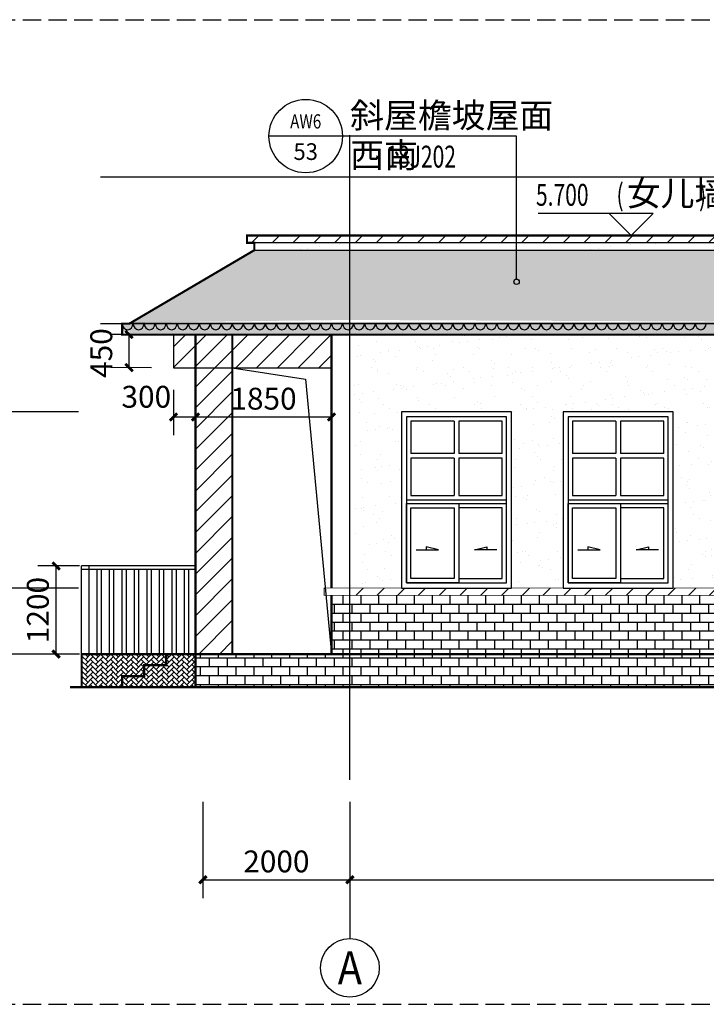
# Model space of a CAD drawing. Extents: x 29752 to 344510, y 7684 to 713104.
# Drawn here: x 109933 to 119276, y 574297 to 587703 of the extents above; entities that cross this region are included whole.
import ezdxf
from ezdxf.enums import TextEntityAlignment as Align

# ---------------------------------------------------------------- set-up
doc = ezdxf.new("R2010")
doc.units = 0
doc.header["$LTSCALE"] = 1000
doc.header["$MEASUREMENT"] = 0
doc.linetypes.add('DASH', pattern=[0.35, 0.25, -0.1])
for name, color, linetype in [('AXIS', 3, 'Continuous'), ('AXIS_TEXT', 7, 'Continuous'), ('DIM_ELEV', 3, 'Continuous'), ('DIM_IDEN', 3, 'Continuous'), ('DOTE', 14, 'Continuous'), ('K', 130, 'Continuous'), ('PUB_DIM', 3, 'Continuous'), ('PUB_TEXT', 7, 'Continuous'), ('STAIR', 2, 'Continuous'), ('SURFACE', 6, 'Continuous'), ('WINDOW', 4, 'Continuous'), ('建筑', 2, 'Continuous'), ('立面', 7, 'Continuous')]:
    doc.layers.add(name, color=color, linetype=linetype)
doc.styles.add('_TCH_AXIS', font='COMPLEX', dxfattribs={"bigfont": 'GBCBIG'})
doc.styles.add('_TCH_DIM', font='SIMPLEX', dxfattribs={"bigfont": 'GBCBIG'})
doc.styles.add('_TCH_DIM_T3', font='SIMPLEX', dxfattribs={"width": 0.705882, "bigfont": 'GBCBIG'})
doc.styles.add('_TCH_LABEL', font='COMPLEX', dxfattribs={"bigfont": 'GBCBIG'})
doc.styles.add('COMPLEX', font='COMPLEX')
doc.dimstyles.new('_TCH_ARCH&&100', dxfattribs={"dimtxt": 297.5, "dimasz": 100, "dimexe": 250, "dimexo": 300, "dimgap": 100, "dimtad": 1, "dimdec": 0, "dimzin": 0, "dimdsep": 46, "dimtxsty": '_TCH_DIM_T3', "dimblk": 'ARCHTICK', "dimcen": 0.09, "dimclrt": 7, "dimazin": 2, "dimtfac": 1, "dimtdec": 0, "dimtix": 1, "dimtmove": 2, "dimatfit": 3, "dimfxl": 0, "dimtolj": 1, "dimtzin": 0, "dimarcsym": 0})
pattern_1 = [(45, (-803983.29, 363955.4), (-141.421413, 141.421413), [])]
pattern_2 = [(37.5, (-803983.3, 363811.8), (-12.59867, 385.36475), [0, -304, 0, -340, 0, -325]), (7.5, (-803983.3, 363811.8), (353.95534, 564.4292), [0, -164, 0, -274, 0, -105]), (327.5, (-804229.3, 363811.8), (622.82837, 1.13181), [0, -100, 0, -360, 0, -470]), (317.5, (-804229.3, 363811.8), (601.22532, 175.5351), [0, -50, 0, -236, 0, -270])]
pattern_3 = [(0, (-803983.29, 363811.79), (0, 121.3104), []), (90, (-803983.29, 363811.79), (-121.3104, 121.3104), [121.3104, -121.3104])]
pattern_4 = [(45, (-636652.58, 363811.79), (4e-15, 68.968367), [146.304, -48.768]), (135, (-636618.095, 363846.27), (4e-15, 68.968367), [146.304, -48.768])]

# ---------------------------------------------------------------- blocks, each defined once
blk = doc.blocks.new('A$C29334C3B')
at = {"layer": 'WINDOW'}
for p, q in [((720, 2270), (720, 1830)), ((780, 2270), (780, 1830)), ((720, 1830), (130, 1830)), ((720, 1770), (130, 1770)), ((720, 1770), (720, 1260)), ((1370, 1830), (780, 1830)), ((780, 1770), (780, 1260)), ((1370, 1770), (780, 1770)), ((70, 1200), (1430, 1200)), ((70, 1150), (1430, 1150))]:
    blk.add_line(p, q, dxfattribs=at)
for points in [[(0, 0), (1500, 0), (1500, 2400), (0, 2400)], [(70, 70), (1430, 70), (1430, 2330), (70, 2330)], [(70, 1150), (780, 1150), (780, 70), (70, 70)], [(130, 1090), (720, 1090), (720, 130), (130, 130)], [(1370, 1090), (780, 1090), (780, 130), (1370, 130)]]:
    blk.add_lwpolyline(points, close=True, dxfattribs=at)
for points in [[(720, 2270), (130, 2270), (130, 1830)], [(1370, 1830), (1370, 2270), (780, 2270)], [(130, 1770), (130, 1260), (720, 1260)], [(780, 1260), (1370, 1260), (1370, 1770)]]:
    blk.add_lwpolyline(points, dxfattribs=at)
at = {"layer": 'WINDOW', "color": 252}
for points in [[(202, 518), (507, 518), (336, 562), (336, 518)], [(1298, 518), (993, 518), (1164, 562), (1164, 518)]]:
    blk.add_lwpolyline(points, dxfattribs=at)
blk = doc.blocks.new('A$C37973DD1')
at = {"layer": 'SURFACE', "color": 254}
for centre, start, end in [((95, 93), 185.0042, 257.8431), ((55, 93), 282.1569, 354.9958)]:
    blk.add_arc(centre, 95.5, start, end, dxfattribs=at)
blk = doc.blocks.new('_ArchTick')
at = {"color": 0, "linetype": 'ByBlock', "const_width": 0.4}
blk.add_lwpolyline([(-0.5, -0.5), (0.5, 0.5)], dxfattribs=at)
blk = doc.blocks.new('*D119')
at = {"layer": 'Defpoints', "color": 0}
for p in [(111421, 583416), (112027, 583415), (112026, 582965)]:
    blk.add_point(p, dxfattribs=at)
at = {"layer": 'PUB_DIM', "color": 0, "lineweight": -2}
for p, q in [((111727, 583415), (111171, 583416)), ((111421, 582966), (111421, 583416)), ((111726, 582965), (111171, 582966))]:
    blk.add_line(p, q, dxfattribs=at)
at = {"layer": 'PUB_DIM', "color": 0, "lineweight": -2, "xscale": 100, "yscale": 100, "zscale": 100}
for p, rotation in [((111421, 583416), 89.95938269991417), ((111421, 582966), 269.9593826999142)]:
    blk.add_blockref('_ArchTick', p, dxfattribs=dict(at, rotation=rotation))
at = {"layer": 'PUB_DIM', "color": 7, "insert": (111043, 583164), "char_height": 297.5, "attachment_point": 5, "rotation": 89.9594, "style": '_TCH_DIM_T3'}
blk.add_mtext('\\A1;450', dxfattribs=at)
blk = doc.blocks.new('*D127')
at = {"layer": 'Defpoints', "color": 0}
for p in [(110429, 580265), (111046, 580265), (111046, 579065)]:
    blk.add_point(p, dxfattribs=at)
at = {"layer": 'PUB_DIM', "color": 0, "lineweight": -2}
for p, q in [((110746, 580265), (110179, 580265)), ((110429, 579065), (110429, 580265)), ((110746, 579065), (110179, 579065))]:
    blk.add_line(p, q, dxfattribs=at)
at = {"layer": 'PUB_DIM', "color": 0, "lineweight": -2, "xscale": 100, "yscale": 100, "zscale": 100}
for p, rotation in [((110429, 580265), 90), ((110429, 579065), 270)]:
    blk.add_blockref('_ArchTick', p, dxfattribs=dict(at, rotation=rotation))
at = {"layer": 'PUB_DIM', "color": 7, "insert": (110180, 579665), "char_height": 297.5, "attachment_point": 5, "rotation": 90, "style": '_TCH_DIM_T3'}
blk.add_mtext('\\A1;1200', dxfattribs=at)
blk = doc.blocks.new('*D165')
at = {"layer": 'Defpoints', "color": 0}
for p in [(112026, 582965), (112326, 582965), (112326, 582294)]:
    blk.add_point(p, dxfattribs=at)
at = {"layer": 'PUB_DIM', "color": 0, "lineweight": -2}
for p, q in [((112026, 582665), (112026, 582044)), ((112326, 582665), (112326, 582044)), ((112026, 582294), (112326, 582294))]:
    blk.add_line(p, q, dxfattribs=at)
at = {"layer": 'PUB_DIM', "color": 0, "lineweight": -2, "xscale": 100, "yscale": 100, "zscale": 100, "rotation": 180}
blk.add_blockref('_ArchTick', (112026, 582294), dxfattribs=at)
at = {"layer": 'PUB_DIM', "color": 0, "lineweight": -2, "xscale": 100, "yscale": 100, "zscale": 100}
blk.add_blockref('_ArchTick', (112326, 582294), dxfattribs=at)
at = {"layer": 'PUB_DIM', "color": 7, "insert": (111656, 582569), "char_height": 297.5, "attachment_point": 5, "style": '_TCH_DIM_T3'}
blk.add_mtext('\\A1;300', dxfattribs=at)
blk = doc.blocks.new('*D166')
at = {"layer": 'Defpoints', "color": 0}
for p in [(112326, 582965), (114176, 582965), (114176, 582294)]:
    blk.add_point(p, dxfattribs=at)
at = {"layer": 'PUB_DIM', "color": 0, "lineweight": -2}
for p, q in [((112326, 582665), (112326, 582044)), ((114176, 582665), (114176, 582044)), ((112326, 582294), (114176, 582294))]:
    blk.add_line(p, q, dxfattribs=at)
at = {"layer": 'PUB_DIM', "color": 0, "lineweight": -2, "xscale": 100, "yscale": 100, "zscale": 100, "rotation": 180}
blk.add_blockref('_ArchTick', (112326, 582294), dxfattribs=at)
at = {"layer": 'PUB_DIM', "color": 0, "lineweight": -2, "xscale": 100, "yscale": 100, "zscale": 100}
blk.add_blockref('_ArchTick', (114176, 582294), dxfattribs=at)
at = {"layer": 'PUB_DIM', "color": 7, "insert": (113251, 582543), "char_height": 297.5, "attachment_point": 5, "style": '_TCH_DIM_T3'}
blk.add_mtext('\\A1;1850', dxfattribs=at)
blk = doc.blocks.new('*D274')
at = {"layer": 'Defpoints', "color": 0}
for p in [(109629, 579965), (111032, 579965), (111032, 579065)]:
    blk.add_point(p, dxfattribs=at)
at = {"layer": 'PUB_DIM', "color": 0, "lineweight": -2}
for p, q in [((110732, 579965), (109379, 579965)), ((109629, 579065), (109629, 579965)), ((110732, 579065), (109379, 579065))]:
    blk.add_line(p, q, dxfattribs=at)
at = {"layer": 'PUB_DIM', "color": 0, "lineweight": -2, "xscale": 100, "yscale": 100, "zscale": 100}
for p, rotation in [((109629, 579965), 90), ((109629, 579065), 270)]:
    blk.add_blockref('_ArchTick', p, dxfattribs=dict(at, rotation=rotation))
at = {"layer": 'PUB_DIM', "color": 7, "insert": (109380, 579515), "char_height": 297.5, "attachment_point": 5, "rotation": 90, "style": '_TCH_DIM_T3'}
blk.add_mtext('\\A1;900', dxfattribs=at)
blk = doc.blocks.new('*D275')
at = {"layer": 'Defpoints', "color": 0}
for p in [(109629, 582365), (111032, 582365), (111032, 579965)]:
    blk.add_point(p, dxfattribs=at)
at = {"layer": 'PUB_DIM', "color": 0, "lineweight": -2}
for p, q in [((110732, 582365), (109379, 582365)), ((109629, 579965), (109629, 582365)), ((110732, 579965), (109379, 579965))]:
    blk.add_line(p, q, dxfattribs=at)
at = {"layer": 'PUB_DIM', "color": 0, "lineweight": -2, "xscale": 100, "yscale": 100, "zscale": 100}
for p, rotation in [((109629, 582365), 90), ((109629, 579965), 270)]:
    blk.add_blockref('_ArchTick', p, dxfattribs=dict(at, rotation=rotation))
at = {"layer": 'PUB_DIM', "color": 7, "insert": (109380, 581165), "char_height": 297.5, "attachment_point": 5, "rotation": 90, "style": '_TCH_DIM_T3'}
blk.add_mtext('\\A1;2400', dxfattribs=at)
blk = doc.blocks.new('*D287')
at = {"layer": 'Defpoints', "color": 0}
for p in [(112426, 577353), (114426, 577353), (114426, 575993)]:
    blk.add_point(p, dxfattribs=at)
at = {"layer": 'PUB_DIM', "color": 0, "lineweight": -2}
for p, q in [((112426, 577053), (112426, 575743)), ((114426, 577053), (114426, 575743)), ((112426, 575993), (114426, 575993))]:
    blk.add_line(p, q, dxfattribs=at)
at = {"layer": 'PUB_DIM', "color": 0, "lineweight": -2, "xscale": 100, "yscale": 100, "zscale": 100, "rotation": 180}
blk.add_blockref('_ArchTick', (112426, 575993), dxfattribs=at)
at = {"layer": 'PUB_DIM', "color": 0, "lineweight": -2, "xscale": 100, "yscale": 100, "zscale": 100}
blk.add_blockref('_ArchTick', (114426, 575993), dxfattribs=at)
at = {"layer": 'PUB_DIM', "color": 7, "insert": (113426, 576242), "char_height": 297.5, "attachment_point": 5, "style": '_TCH_DIM_T3'}
blk.add_mtext('\\A1;2000', dxfattribs=at)
blk = doc.blocks.new('*D288')
at = {"layer": 'Defpoints', "color": 0}
for p in [(114426, 577353), (127326, 577353), (127326, 575993)]:
    blk.add_point(p, dxfattribs=at)
at = {"layer": 'PUB_DIM', "color": 0, "lineweight": -2}
for p, q in [((114426, 577053), (114426, 575743)), ((127326, 577053), (127326, 575743)), ((114426, 575993), (127326, 575993))]:
    blk.add_line(p, q, dxfattribs=at)
at = {"layer": 'PUB_DIM', "color": 0, "lineweight": -2, "xscale": 100, "yscale": 100, "zscale": 100, "rotation": 180}
blk.add_blockref('_ArchTick', (114426, 575993), dxfattribs=at)
at = {"layer": 'PUB_DIM', "color": 0, "lineweight": -2, "xscale": 100, "yscale": 100, "zscale": 100}
blk.add_blockref('_ArchTick', (127326, 575993), dxfattribs=at)
at = {"layer": 'PUB_DIM', "color": 7, "insert": (120876, 576242), "char_height": 297.5, "attachment_point": 5, "style": '_TCH_DIM_T3'}
blk.add_mtext('\\A1;12900', dxfattribs=at)
blk = doc.blocks.new('_AXISO')
blk.add_circle((0, 0), 0.5)
at = {"layer": 'AXIS_TEXT', "style": 'COMPLEX', "width": 1.041667}
blk.add_attdef('A', text='', height=0.56, dxfattribs=at).set_placement((-0.25, -0.28), (0.25, -0.28), align=Align.FIT)

msp = doc.modelspace()

# ---------------------------------------------------------------- hatches: boundary and pattern name
at = {"layer": 'K'}
h = msp.add_hatch(dxfattribs=at)
h.set_pattern_fill('普通砖', color=251, scale=80)
h.set_pattern_definition(pattern_1)
h.paths.add_polyline_path([(122426.2, 586765.1), (126726.2, 586765.1), (126726.2, 586665.1), (122426.2, 586665.1)])
h.paths.add_polyline_path([(113026.2, 584765.1), (124226.2, 584765.1), (124226.2, 584665.1), (113026.2, 584665.1)])
h = msp.add_hatch(dxfattribs=at)
h.set_pattern_fill('粉刷', color=251, scale=100, style=0)
h.set_pattern_definition(pattern_2)
h.paths.add_polyline_path([(124126.2, 584665.1), (113126.2, 584665.1), (113126.2, 584565.1), (124126.2, 584565.1)])
h.paths.add_polyline_path([(122526.2, 586665.1), (126626.2, 586665.1), (126626.2, 586565.1), (122526.2, 586565.1)])
h = msp.add_hatch(dxfattribs=at)
h.set_pattern_fill('大理石', color=251, scale=100, style=0)
h.set_pattern_definition([(41.9872125, (-803733.29, 363796.07), (599.999991, 450.00001), [9.60973, -2008.43385]), (68.1985905, (-803876.146, 363781.073), (299.9999998, 900.0000004), [34.61892, -2388.70524]), (60.945396, (-803883.29, 363763.93), (299.9999799, 450.0000128), [14.70804, -3073.9809]), (90, (-803876.15, 363776.8), (300, -2e-14), [4.28571, -445.71426]), (71.565051, (-803736.15, 363787.5), (6e-07, 450), [9.03508, -939.64821]), (171.469234, (-803736.146, 363787.5), (-299.999999, 2.8e-06), [14.44553, -3019.1166]), (79.215702, (-803756.146, 363759.645), (300.0000015, 1800.0000008), [30.53937, -3176.0943]), (62.1329961, (-803981.86, 363896.788), (1199.99998542, 2250.0000088), [70.29457, -14691.5649]), (0, (-803977.54, 363962.77), (0, 450), [0, -300]), (64.9831065, (-803783.29, 364044.645), (600.0000015, 1349.9999991), [47.29413, -4918.5894]), (81.4391104, (-803667.574, 363866.788), (599.99999897, 4049.99997446), [67.17704, -14040.0018]), (82.8749836, (-803833.289, 363907.502), (299.99998198, 2250.00000225), [34.55253, -7221.4794]), (76.75948, (-803863.289, 363813.216), (300.00000292, 1349.99999896), [74.84678, -7784.0652]), (0, (-803910.06, 363813.44), (0, 450), [0, -300]), (0, (-803905.24, 363808.6), (0, 450), [0, -300]), (0, (-803871.5, 363832.7), (0, 450), [0, -300]), (0, (-803881.13, 363885.7), (0, 450), [0, -300]), (59.0362434, (-803846.146, 363886.073), (299.9999761, 450.0000129), [24.9898, -5222.8668]), (0, (-803833.3, 363906.67), (0, 450), [0, -300]), (0, (-803871.5, 363890.5), (0, 450), [0, -300]), (0, (-803857.03, 363919.4), (0, 450), [0, -300]), (0, (-803871.5, 363876.06), (0, 450), [0, -300]), (50.194429, (-803697.574, 363845.36), (300.0000002, 450.0000002), [11.1575, -2331.9174]), (90, (-803697.57, 363832.5), (300, -2e-14), [12.85714, -437.14284]), (43.66778, (-803713.29, 363817.502), (900.0000007, 899.9999982), [21.72415, -4540.3476]), (90, (-803713.3, 363813.22), (300, -2e-14), [4.28571, -445.71426]), (39.805571, (-803726.146, 363802.5), (599.9999857, 450.0000177), [16.73625, -3497.8761]), (0, (-803770.27, 363832.7), (0, 450), [0, -300]), (0, (-803696.9, 363846.3), (0, 450), [0, -300]), (0, (-803696.9, 363846.3), (0, 450), [0, -300]), (29.3577535, (-803690.43, 363853.93), (899.9999982, 450.0000027), [26.22508, -2727.40887]), (0, (-803697.96, 363876.06), (0, 450), [0, -300]), (146.309932, (-803783.29, 364044.645), (-600.0000037, 449.9999922), [30.90472, -3214.0914]), (8.1301023, (-803816.146, 363984.645), (2999.99997888, 449.99999733), [30.30457, -6333.6564]), (47.8624052, (-803883.289, 363976.073), (1200.00000053, 1349.99999875), [40.45658, -8455.4247]), (14.620874, (-803949.003, 363958.93), (1799.99999504, 450.00001877), [67.91351, -7063.005]), (0, (-803924.5, 363986.85), (0, 450), [0, -300]), (18.434949, (-803829.003, 363941.788), (1200, 449.9999985), [13.55262, -2832.49725]), (16.699244, (-803816.15, 363946.07), (299.999994, 2.5e-05), [7.45736, -1558.58859]), (101.093723, (-803809.003, 363948.216), (-600.00000524, 3149.99997052), [37.12225, -7758.5496]), (0, (-803847.4, 363967.6), (0, 450), [0, -300]), (0, (-803816.3, 363985.5), (0, 450), [0, -300]), (0, (-803857.03, 363933.86), (0, 450), [0, -300]), (0, (-803895.6, 364030.2), (0, 450), [0, -300]), (0, (-803910.06, 364010.94), (0, 450), [0, -300]), (44.1449026, (-803833.289, 364038.216), (900.00000154, 899.99999997), [33.84388, -7073.3706]), (54.5829447, (-803856.146, 364006.073), (300.00000084, 449.99999823), [39.44125, -8243.2212]), (0, (-803832.9, 364038.5), (0, 450), [0, -300]), (0, (-803876.3, 364015.75), (0, 450), [0, -300]), (0, (-803832.9, 364038.5), (0, 450), [0, -300]), (0, (-803856.1, 364005.37), (0, 450), [0, -300]), (75.068583, (-803786.146, 363988.93), (300, 1350.0000004), [11.0887, -2317.5375]), (90, (-803783.3, 363999.64), (300, -2e-14), [45, -405]), (50.194429, (-803730.43, 364188.216), (300.0000002, 450.0000002), [11.1575, -2331.9174]), (0, (-803813.65, 364092.83), (0, 450), [0, -300]), (0, (-803804, 364088), (0, 450), [0, -300]), (0, (-803842.57, 364097.64), (0, 450), [0, -300]), (0, (-803794.37, 364150.63), (0, 450), [0, -300]), (53.1301023, (-803763.29, 364123.93), (300.0000004, 449.9999997), [21.42857, -4478.5713]), (90, (-803763.3, 364087.5), (300, -2e-14), [36.42857, -413.57142]), (0, (-803763.24, 364088.23), (0, 450), [0, -300]), (23.1985905, (-803740.43, 364183.93), (900.0000006, 450.0000002), [10.87968, -2273.85225]), (66.037511, (-803743.29, 364177.5), (300, 899.999999), [7.0349, -1470.29376]), (66.037511, (-803746.15, 364171.07), (300, 899.999999), [7.0349, -1470.29376]), (81.8698976, (-803750.432, 364141.073), (300.0000013, 2250.00000023), [30.30457, -6333.6564]), (90, (-803723.3, 364196.8), (300, -2e-14), [10.71429, -439.28571]), (0, (-803756.24, 364211.8), (0, 450), [0, -300])])
h.paths.add_polyline_path([(125826.2, 583465.1), (111426.2, 583465.1), (111426.2, 583415.1), (125826.2, 583415.1)])
h.paths.add_polyline_path([(111326.2, 583565.1), (125926.2, 583565.1), (125926.2, 583465.1), (111326.2, 583465.1)])
h.paths.add_polyline_path([(128326.2, 585465.1), (120826.2, 585465.1), (120826.2, 585415.1), (128326.2, 585415.1)])
h.paths.add_polyline_path([(120726.2, 585565.1), (128426.2, 585565.1), (128426.2, 585465.1), (120726.2, 585465.1)])
h = msp.add_hatch(dxfattribs=at)
h.set_pattern_fill('弯瓦屋面', color=251, scale=80)
h.set_pattern_definition([(0, (-803983.29, 363811.79), (160, 160), [32, -128]), (45, (-803919.29, 363827.79), (2e-14, 160), [45.254834, -181.019336]), (90, (-803887.29, 363859.79), (-160, 160), [160]), (135, (-803855.29, 363827.79), (-160, 2e-14), [45.254834, -181.019336]), (26.565051, (-803951.29, 363811.79), (160, 1e-07), [35.776, -321.994876]), (333.434949, (-803855.29, 363827.79), (160, -1e-07), [35.776, -321.994876])])
h.paths.add_polyline_path([(124126.2, 584565.1), (114426.2, 584565.1), (114426.2, 583615.1), (125826.2, 583565.1), (125378.8, 583865.1), (125326.2, 583865.1), (125326.2, 583894.5)])
h.paths.add_polyline_path([(114426.2, 584565.1), (113126.2, 584565.1), (111448, 583578), (114426.2, 583615.1)])
h = msp.add_hatch(dxfattribs=at)
h.set_pattern_fill('普通砖', color=251, scale=80)
h.set_pattern_definition([(45, (-1039516.58, 363955.4), (-141.421413, 141.421413), [])])
h.paths.add_polyline_path([(112026.2, 583415.1), (114176.2, 583415.1), (114176.2, 582965.1), (112026.2, 582965.1)])
h.paths.add_polyline_path([(112326.2, 582965.1), (112826.2, 582965.1), (112826.2, 579065.1), (112326.2, 579065.1)])
h = msp.add_hatch(dxfattribs=at)
h.set_pattern_fill('粉刷', color=251, scale=100, style=0)
h.set_pattern_definition(pattern_2)
h.paths.add_polyline_path([(124926.2, 583465.1), (114426.2, 583465.1), (114426.2, 579965.1), (115126.7, 579965.1), (115126.7, 582365.1), (116626.7, 582365.1), (116626.7, 579965.1), (117327.2, 579965.1), (117327.2, 582365.1), (118827.2, 582365.1), (118827.2, 579965.1), (119527.2, 579965.1), (119527.2, 582365.1), (121027.2, 582365.1), (121027.2, 579965.1), (124926.2, 579965.1)])
h = msp.add_hatch(dxfattribs=at)
h.set_pattern_fill('AR-B816', color=251, scale=100)
h.set_pattern_definition(pattern_3)
h.paths.add_polyline_path([(114176.2, 579865.1), (124926.2, 579865.1), (124926.2, 579065.1), (114176.2, 579065.1)])
h.paths.add_polyline_path([(124926.2, 579065.1), (127426.2, 579065.1), (127426.2, 579865.1), (124926.2, 579865.1)])
h = msp.add_hatch(dxfattribs=at)
h.set_pattern_fill('普通砖', color=251, scale=80)
h.set_pattern_definition(pattern_1)
h.paths.add_polyline_path([(114326.2, 579965.1), (124926.2, 579965.1), (124926.2, 579865.1), (114326.2, 579865.1)])
h.paths.add_polyline_path([(124926.2, 579965.1), (127426.2, 579965.1), (127426.2, 579865.1), (124926.2, 579865.1)])
h = msp.add_hatch(dxfattribs=at)
h.set_pattern_fill('AR-HBONE,_O', color=251, scale=80)
h.set_pattern_definition(pattern_4)
edge = h.paths.add_edge_path()
edge.add_line((112326.2, 578915.1), (112326.2, 579065.1))
edge.add_line((112326.2, 579065.1), (110776.2, 579065.1))
edge.add_line((110776.2, 579065.1), (110776.2, 578615.1))
edge.add_line((110776.2, 578615.1), (111726.2, 578615.1))
edge.add_line((111726.2, 578615.1), (111726.2, 578765.1))
edge.add_line((111726.2, 578765.1), (112026.2, 578765.1))
edge.add_line((112026.2, 578765.1), (112026.2, 578915.1))
edge.add_line((112026.2, 578915.1), (112326.2, 578915.1))
edge.add_line((112326.2, 578915.1), (112326.2, 579065.1))
h = msp.add_hatch(dxfattribs=at)
h.set_pattern_fill('AR-B816', color=251, scale=100)
h.set_pattern_definition(pattern_3)
h.paths.add_polyline_path([(114426.2, 579065.1), (112326.2, 579065.1), (112326.2, 578915.1), (112326.2, 578615.1), (114426.2, 578615.1)])
h.paths.add_polyline_path([(124926.2, 579065.1), (114426.2, 579065.1), (114426.2, 578615.1), (124926.2, 578615.1)])
h.paths.add_polyline_path([(127326.2, 579065.1), (124926.2, 579065.1), (124926.2, 578615.1), (127326.2, 578615.1)])
h = msp.add_hatch(dxfattribs=at)
h.set_pattern_fill('AR-HBONE,_O', color=251, scale=80)
h.set_pattern_definition(pattern_4)
h.paths.add_polyline_path([(112326.2, 578615.1), (112326.2, 578915.1), (112026.2, 578915.1), (112026.2, 578765.1), (111726.2, 578765.1), (111726.2, 578615.1)])

# ---------------------------------------------------------------- linework, layer by layer
at = {"layer": 'AXIS'}
msp.add_line((114426.2, 576553.3), (114426.2, 575193.1), dxfattribs=at)
at = {"layer": 'DIM_ELEV'}
for p, q in [((118553.5, 585065.1), (116988.5, 585065.1)), ((118253.5, 584765.1), (117953.5, 585065.1)), ((118253.5, 584765.1), (118553.5, 585065.1)), ((119103.5, 584765.1), (117953.5, 584765.1))]:
    msp.add_line(p, q, dxfattribs=at)
at = {"layer": 'DIM_IDEN'}
for p, q in [((114325.1, 586118.5), (113325.1, 586118.5)), ((116694.7, 586118.5), (114325.1, 586118.5)), ((116694.7, 584171.4), (116694.7, 586118.5))]:
    msp.add_line(p, q, dxfattribs=at)
for centre, radius in [((113825.1, 586118.5), 500), ((116694.7, 584134.7), 36.7)]:
    msp.add_circle(centre, radius, dxfattribs=at)
at = {"layer": 'DOTE'}
for p, q in [((114426.2, 577353.3), (114426.2, 586129.6)), ((111031.6, 585565.1), (128926.2, 585565.1)), ((111031.6, 583565.1), (129076.2, 583565.1)), ((111031.6, 579065.1), (129076.2, 579065.1)), ((111031.6, 578615.1), (130376.2, 578615.1))]:
    msp.add_line(p, q, dxfattribs=at)
at = {"layer": 'K'}
for p, q in [((124226.2, 584665.1), (113126.2, 584665.1)), ((113126.2, 584565.1), (124126.2, 584565.1)), ((125926.2, 583565.1), (111426.2, 583565.1))]:
    msp.add_line(p, q, dxfattribs=at)
at = {"layer": 'K', "const_width": 30}
msp.add_lwpolyline([(125576.2, 583415.1), (111326.2, 583415.1), (111326.2, 583475.2), (111326.2, 583465.1), (111326.2, 583565.1), (111426.2, 583565.1), (113126.2, 584565.1), (113126.2, 584665.1), (113026.2, 584665.1), (113026.2, 584765.1), (120376.2, 584765.1)], dxfattribs=at)
at = {"layer": 'STAIR'}
msp.add_lwpolyline([(111926.3, 578915.1, 30, 30, 0), (111926.3, 579065.1, 30, 30, 0), (110776.2, 579065.1, 30, 30, 0), (110776.2, 578615.1, 30, 30, 0), (111326.3, 578615.1, 30, 30, 0), (111326.3, 578765.1, 30, 30, 0), (111626.3, 578765.1, 30, 30, 0), (111626.3, 578915.1, 30, 30, 0), (111926.3, 578915.1, 30, 30, 0), (111926.3, 579065.1, 0, 0, 0)], format="xyseb", dxfattribs=at)
at = {"layer": 'STAIR', "const_width": 30}
msp.add_lwpolyline([(111926.3, 579065.1), (112326.2, 579065.1)], dxfattribs=at)
at = {"layer": 'WINDOW'}
for p, q in [((110776.2, 578615.1), (110776.2, 580265.1)), ((112326.2, 580265.1), (110776.2, 580265.1)), ((110876.2, 579065.1), (110876.2, 580265.1)), ((112326.2, 580215.1), (110776.2, 580215.1)), ((110986.2, 579065.1), (110986.2, 580215.1)), ((111046.2, 579065.1), (111046.2, 580215.1)), ((111156.2, 579065.1), (111156.2, 580215.1)), ((111216.2, 579065.1), (111216.2, 580215.1)), ((111326.2, 579065.1), (111326.2, 580215.1)), ((111326.2, 579065.1), (111326.2, 580215.1)), ((111386.2, 579065.1), (111386.2, 580215.1)), ((111386.2, 579065.1), (111386.2, 580215.1)), ((111496.2, 579065.1), (111496.2, 580215.1)), ((111556.2, 579065.1), (111556.2, 580215.1)), ((111666.2, 579065.1), (111666.2, 580215.1)), ((111666.2, 579065.1), (111666.2, 580215.1)), ((111726.2, 579065.1), (111726.2, 580215.1)), ((111726.2, 579065.1), (111726.2, 580215.1)), ((111836.2, 579065.1), (111836.2, 580215.1)), ((111836.2, 579065.1), (111836.2, 580215.1)), ((111896.2, 579065.1), (111896.2, 580215.1)), ((111896.2, 579065.1), (111896.2, 580215.1)), ((112006.2, 579065.1), (112006.2, 580215.1)), ((112006.2, 579065.1), (112006.2, 580215.1)), ((112066.2, 579065.1), (112066.2, 580215.1)), ((112066.2, 579065.1), (112066.2, 580215.1)), ((112176.2, 579065.1), (112176.2, 580215.1)), ((112236.2, 579065.1), (112236.2, 580215.1))]:
    msp.add_line(p, q, dxfattribs=at)
msp.add_lwpolyline([(112826.2, 582965.1), (113820.2, 582810), (114176.2, 579065.1)], dxfattribs=at)
at = {"layer": '建筑', "color": 115, "linetype": 'DASH'}
for p, q in [((98073.5, 587703.5), (145973.5, 587703.5)), ((98073.5, 574296.6), (145973.5, 574296.6))]:
    msp.add_line(p, q, dxfattribs=at)
at = {"layer": '立面'}
msp.add_lwpolyline([(114176.2, 583415.1), (112026.2, 583415.1), (112026.2, 582965.1), (114176.2, 582965.1)], dxfattribs=at)
for points, const_width in [([(112326.2, 578615.1), (112326.2, 583415.1)], 30), ([(112826.2, 579065.1), (112826.2, 583415.1)], 30), ([(114176.2, 579965.1), (114176.2, 583415.1)], 30), ([(114176.2, 579965.1), (114076.2, 579965.1), (114076.2, 579865.1), (114176.2, 579865.1)], 10), ([(114176.2, 579065.1), (114176.2, 579865.1)], 30), ([(114176.2, 579965.1), (124926.2, 579965.1)], 10), ([(114176.2, 579865.1), (124926.2, 579865.1)], 10), ([(112326.2, 579065.1), (127426.2, 579065.1)], 30), ([(129076.2, 578615.1), (110619, 578615.1)], 30)]:
    msp.add_lwpolyline(points, dxfattribs=dict(at, const_width=const_width))

# ---------------------------------------------------------------- block references
at = {"layer": 'AXIS'}
ref = msp.add_blockref('_AXISO', (114426.2, 574793.1), dxfattribs=dict(at, xscale=800, yscale=800, zscale=800))
ref.add_attrib('A', 'A', dxfattribs={"layer": 'AXIS_TEXT', "height": 452, "style": '_TCH_AXIS', "width": 0.853333}).set_placement((114260.9, 574567.1), (114591.5, 574567.1), align=Align.FIT)
at = {"layer": 'SURFACE'}
for p in [(111326.2, 583480.1), (111476.2, 583480.1), (111626.2, 583480.1), (111776.2, 583480.1), (111926.2, 583480.1), (112076.2, 583480.1), (112226.2, 583480.1), (112376.2, 583480.1), (112526.2, 583480.1), (112676.2, 583480.1), (112826.2, 583480.1), (112976.2, 583480.1), (113126.2, 583480.1), (113276.2, 583480.1), (113426.2, 583480.1), (113576.2, 583480.1), (113726.2, 583480.1), (113876.2, 583480.1), (114026.2, 583480.1), (114176.2, 583480.1), (114326.2, 583480.1), (114476.2, 583480.1), (114626.2, 583480.1), (114776.2, 583480.1), (114926.2, 583480.1), (115076.2, 583480.1), (115226.2, 583480.1), (115376.2, 583480.1), (115526.2, 583480.1), (115676.2, 583480.1), (115826.2, 583480.1), (115976.2, 583480.1), (116126.2, 583480.1), (116276.2, 583480.1), (116426.2, 583480.1), (116576.2, 583480.1), (116726.2, 583480.1), (116876.2, 583480.1), (117026.2, 583480.1), (117176.2, 583480.1), (117326.2, 583480.1), (117476.2, 583480.1), (117626.2, 583480.1), (117776.2, 583480.1), (117926.2, 583480.1), (118076.2, 583480.1), (118226.2, 583480.1), (118376.2, 583480.1), (118526.2, 583480.1), (118676.2, 583480.1), (118826.2, 583480.1), (118976.2, 583480.1), (119126.2, 583480.1)]:
    msp.add_blockref('A$C37973DD1', p, dxfattribs=at)
at = {"layer": '立面'}
for p in [(115126.7, 579965.1), (117327.2, 579965.1)]:
    msp.add_blockref('A$C29334C3B', p, dxfattribs=at)

# ---------------------------------------------------------------- texts
at = {"layer": 'PUB_TEXT', "style": '_TCH_DIM'}
for s, p in [('斜屋檐坡屋面', (114430.1, 586230.9)), ('西南', (114430.1, 585690)), ('女儿墙顶', (118194.5, 585170.1))]:
    msp.add_text(s, height=337.59, dxfattribs=at).set_placement(p)
at = {"layer": 'PUB_TEXT', "style": '_TCH_LABEL'}
for s, height, width, p, p2 in [('AW6', 193.1, 1.064437, (113613.2, 586222.5), (114036.9, 586222.5)), ('53', 227.1, 1.163784, (113658.9, 585793.6), (113991.2, 585793.6))]:
    msp.add_text(s, height=height, dxfattribs=dict(at, width=width)).set_placement(p, p2, align=Align.FIT)
at = {"layer": 'PUB_TEXT', "style": '_TCH_DIM', "width": 0.705882}
for s, p in [('18J202', (114921.5, 585690)), ('(', (118054.5, 585170.1)), (')', (119177.5, 585170.1)), ('5.700', (116958.5, 585170.1))]:
    msp.add_text(s, height=297.5, dxfattribs=at).set_placement(p)

# ---------------------------------------------------------------- dimensions: what is measured, and where the dimension line sits
at = {"layer": 'PUB_DIM', "color": 23}
for base, p2, angle, picture, middle in [((111421.4, 583415.6), (112026.5, 583415.1), 89.95938, '*D119', (111043.4, 583164.3)), ((112326.2, 582293.8), (112326.2, 582965.1), 0, '*D165', (111656.2, 582568.8))]:
    dim = msp.add_linear_dim(base=base, p1=(112026.2, 582965.1), p2=p2, angle=angle, dimstyle='_TCH_ARCH&&100', dxfattribs=at)
    dim.commit()
    dim.dimension.update_dxf_attribs({"geometry": picture, "text_midpoint": middle, "dimtype": 129})
for p1, p2, distance, picture, middle in [((112326.2, 582965.1), (114176.2, 582965.1), -671.3, '*D166', (113251.2, 582542.5)), ((111046.2, 579065.1), (111046.2, 580265.1), 617.6, '*D127', (110179.9, 579665.1))]:
    dim = msp.add_aligned_dim(p1=p1, p2=p2, distance=distance, dimstyle='_TCH_ARCH&&100', dxfattribs=at)
    dim.commit()
    dim.dimension.update_dxf_attribs({"geometry": picture, "text_midpoint": middle})
at = {"layer": 'PUB_DIM', "color": 155}
for p1, p2, picture, middle in [((111031.6, 579965.1), (111031.6, 582365.1), '*D275', (109379.9, 581165.1)), ((111031.6, 579065.1), (111031.6, 579965.1), '*D274', (109379.9, 579515.1))]:
    dim = msp.add_aligned_dim(p1=p1, p2=p2, distance=1403, dimstyle='_TCH_ARCH&&100', dxfattribs=at)
    dim.commit()
    dim.dimension.update_dxf_attribs({"geometry": picture, "text_midpoint": middle})
at = {"layer": 'PUB_DIM'}
for p1, p2, picture, middle in [((112426.2, 577353.3), (114426.2, 577353.3), '*D287', (113426.2, 576241.8)), ((114426.2, 577353.3), (127326.2, 577353.3), '*D288', (120876.2, 576241.8))]:
    dim = msp.add_aligned_dim(p1=p1, p2=p2, distance=-1360.3, dimstyle='_TCH_ARCH&&100', dxfattribs=at)
    dim.commit()
    dim.dimension.update_dxf_attribs({"geometry": picture, "text_midpoint": middle})

doc.saveas('drawing.dxf')
